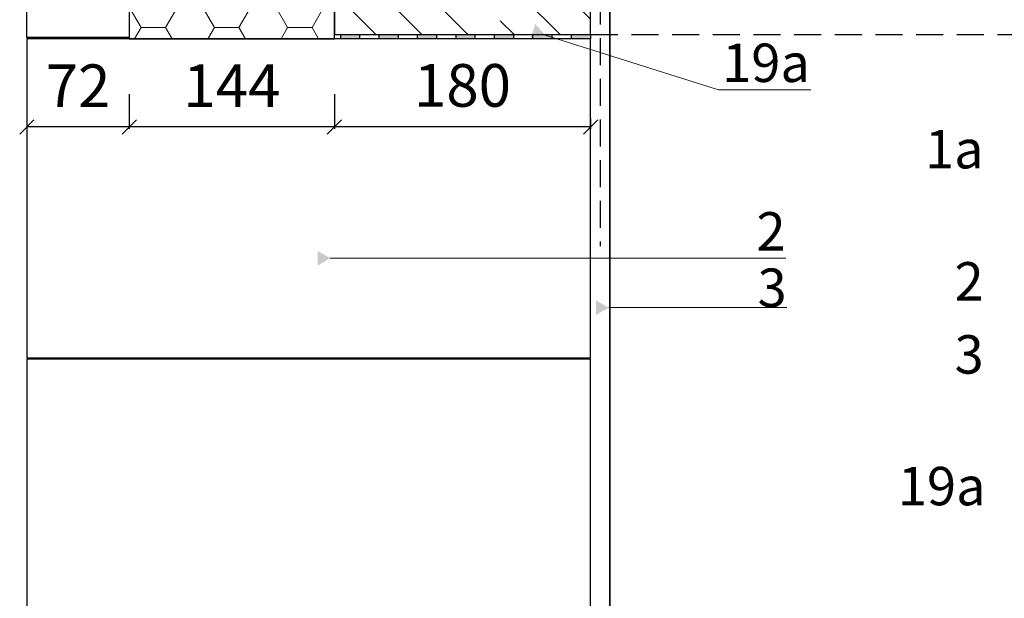
# Model space of a CAD drawing. Units: millimetres. Extents: x 140337 to 159007, y -14466 to -8526.
# Drawn here: x 152206 to 152898, y -10337 to -9931 of the extents above; entities that cross this region are included whole.
import ezdxf
from ezdxf import colors
from ezdxf.entities.mleader import LeaderData, LeaderLine
from ezdxf.math import Vec2, Vec3

# ---------------------------------------------------------------- set-up
doc = ezdxf.new("R2010")
doc.units = ezdxf.units.MM
doc.linetypes.add('ČÁRKOVANÁ_1A5X', pattern=[28.575, 19.05, -9.525])
for name, color, linetype, lineweight in [('HELUZ_keramika', 1, 'Continuous', 25), ('HELUZ_koty+popisy', 7, 'Continuous', 18), ('HELUZ_obrys -0.35', 5, 'Continuous', 35), ('HELUZ_tenka-025', 7, 'Continuous', 25), ('HELUZ_šrafy', 252, 'Continuous', 18)]:
    doc.layers.add(name, color=color, linetype=linetype, lineweight=lineweight)
doc.dimstyles.new('heluz ISO-25', dxfattribs={"dimtxt": 25, "dimasz": 10, "dimexe": 1.25, "dimexo": 5, "dimgap": 10, "dimtad": 1, "dimdec": 0, "dimtxsty": 'Standard', "dimblk": 'OBLIQUE', "dimcen": 10, "dimclrd": 256, "dimclre": 256, "dimclrt": 256, "dimadec": 0, "dimazin": 0, "dimtfac": 1, "dimtdec": 0, "dimtmove": 2, "dimatfit": 3, "dimldrblk": 'DATUMFILLED', "dimfxl": 1.25, "dimtfill": 1, "dimarcsym": 0})

# ---------------------------------------------------------------- blocks, each defined once
blk = doc.blocks.new('_Oblique')
at = {"color": 0, "linetype": 'ByBlock', "lineweight": -2}
blk.add_line((-0.5, -0.5), (0.5, 0.5), dxfattribs=at)
blk = doc.blocks.new('*D182')
at = {"layer": 'HELUZ_koty+popisy', "lineweight": -2, "transparency": 16777216}
for p, q in [((152427.48, -9983.19), (152427.48, -10007.56)), ((152607.48, -10000.45), (152607.48, -10007.56)), ((152607.48, -10006.31), (152427.48, -10006.31))]:
    blk.add_line(p, q, dxfattribs=at)
at = {"layer": 'HELUZ_koty+popisy', "lineweight": -2, "transparency": 16777216, "xscale": 10, "yscale": 10, "zscale": 10, "rotation": 180}
blk.add_blockref('_Oblique', (152427.48, -10006.31), dxfattribs=at)
at = {"layer": 'HELUZ_koty+popisy', "lineweight": -2, "transparency": 16777216, "xscale": 10, "yscale": 10, "zscale": 10}
blk.add_blockref('_Oblique', (152607.48, -10006.31), dxfattribs=at)
at = {"layer": 'HELUZ_koty+popisy', "transparency": 16777216, "insert": (152517.48, -9980.99), "char_height": 30, "attachment_point": 5, "bg_fill": 3, "box_fill_scale": 1.1, "bg_fill_color": 256, "bg_fill_true_color": 13158600, "bg_fill_transparency": 0}
blk.add_mtext('180', dxfattribs=at)
blk = doc.blocks.new('_DatumFilled')
at = {"color": 0, "linetype": 'ByBlock'}
blk.add_solid([(0, 0.577), (-1, 0), (0, -0.577)], dxfattribs=at)
blk = doc.blocks.new('*D183')
at = {"layer": 'HELUZ_koty+popisy', "lineweight": -2, "transparency": 16777216}
for p, q in [((152283.48, -9983.19), (152283.48, -10007.56)), ((152427.48, -9983.19), (152427.48, -10007.56)), ((152427.48, -10006.31), (152283.48, -10006.31))]:
    blk.add_line(p, q, dxfattribs=at)
at = {"layer": 'HELUZ_koty+popisy', "lineweight": -2, "transparency": 16777216, "xscale": 10, "yscale": 10, "zscale": 10, "rotation": 180}
blk.add_blockref('_Oblique', (152283.48, -10006.31), dxfattribs=at)
at = {"layer": 'HELUZ_koty+popisy', "lineweight": -2, "transparency": 16777216, "xscale": 10, "yscale": 10, "zscale": 10}
blk.add_blockref('_Oblique', (152427.48, -10006.31), dxfattribs=at)
at = {"layer": 'HELUZ_koty+popisy', "transparency": 16777216, "insert": (152355.48, -9981.25), "char_height": 30, "attachment_point": 5, "bg_fill": 3, "box_fill_scale": 1.1, "bg_fill_color": 256, "bg_fill_true_color": 13158600, "bg_fill_transparency": 0}
blk.add_mtext('144', dxfattribs=at)
blk = doc.blocks.new('*D231')
at = {"layer": 'HELUZ_koty+popisy', "lineweight": -2, "transparency": 16777216}
for p, q in [((152211.48, -9948.54), (152211.48, -10007.56)), ((152283.48, -9983.19), (152283.48, -10007.56)), ((152283.48, -10006.31), (152211.48, -10006.31))]:
    blk.add_line(p, q, dxfattribs=at)
at = {"layer": 'HELUZ_koty+popisy', "lineweight": -2, "transparency": 16777216, "xscale": 10, "yscale": 10, "zscale": 10, "rotation": 180}
blk.add_blockref('_Oblique', (152211.48, -10006.31), dxfattribs=at)
at = {"layer": 'HELUZ_koty+popisy', "lineweight": -2, "transparency": 16777216, "xscale": 10, "yscale": 10, "zscale": 10}
blk.add_blockref('_Oblique', (152283.48, -10006.31), dxfattribs=at)
at = {"layer": 'HELUZ_koty+popisy', "transparency": 16777216, "insert": (152247.48, -9981.25), "char_height": 30, "attachment_point": 5, "bg_fill": 3, "box_fill_scale": 1.1, "bg_fill_color": 256, "bg_fill_true_color": 13158600, "bg_fill_transparency": 0}
blk.add_mtext('72', dxfattribs=at)
blk = doc.blocks.new('1')
at = {"layer": 'HELUZ_tenka-025'}
for points in [[(130176.1, -11792.78), (130161.1, -11792.78), (130161.1, -11796.28), (130176.1, -11796.28)], [(130206.1, -11792.78), (130191.1, -11792.78), (130191.1, -11796.28), (130206.1, -11796.28)], [(130236.1, -11792.78), (130221.1, -11792.78), (130221.1, -11796.28), (130236.1, -11796.28)], [(130266.1, -11792.78), (130251.1, -11792.78), (130251.1, -11796.28), (130266.1, -11796.28)], [(130296.1, -11792.78), (130281.1, -11792.78), (130281.1, -11796.28), (130296.1, -11796.28)], [(130326.1, -11792.78), (130311.1, -11792.78), (130311.1, -11796.28), (130326.1, -11796.28)], [(130356.1, -11792.78), (130341.1, -11792.78), (130341.1, -11796.28), (130356.1, -11796.28)]]:
    blk.add_hatch(color=256, dxfattribs=at).paths.add_polyline_path(points)
for p, q in [((130161.1, -11796.28), (130161.1, -11792.78)), ((130176.1, -11796.28), (130176.1, -11792.78)), ((130191.1, -11796.28), (130191.1, -11792.78)), ((130206.1, -11796.28), (130206.1, -11792.78)), ((130221.1, -11796.28), (130221.1, -11792.78)), ((130236.1, -11796.28), (130236.1, -11792.78)), ((130251.1, -11796.28), (130251.1, -11792.78)), ((130266.1, -11796.28), (130266.1, -11792.78)), ((130281.1, -11796.28), (130281.1, -11792.78)), ((130296.1, -11796.28), (130296.1, -11792.78)), ((130311.1, -11796.28), (130311.1, -11792.78)), ((130326.1, -11796.28), (130326.1, -11792.78)), ((130341.1, -11796.28), (130341.1, -11792.78))]:
    blk.add_line(p, q, dxfattribs=at)
blk.add_lwpolyline([(130156.1, -11792.78), (130356.1, -11792.78), (130356.1, -11796.28), (130156.1, -11796.28)], close=True, dxfattribs=at)

msp = doc.modelspace()

# ---------------------------------------------------------------- hatches: boundary and pattern name
at = {"layer": 'HELUZ_šrafy'}
h = msp.add_hatch(dxfattribs=at)
h.set_pattern_fill('ANSI35', color=256, scale=7.2, angle=90, style=0)
h.set_pattern_definition([(135, (35286.99, 672.214), (-32.328922, -32.328922), []), (135, (35286.99, 704.543), (-32.328922, -32.328922), [57.15, -11.43, 0, -11.43])])
h.paths.add_polyline_path([(152607.48, -9752.29), (152427.48, -9752.29), (152427.48, -9941.29), (152607.48, -9941.29)])
h.paths.add_polyline_path([(152463.48, -9901.77, -0.414214), (152453.5, -9891.79), (152453.5, -9801.79, -0.414214), (152463.48, -9791.81), (152571.44, -9791.81, -0.414214), (152581.42, -9801.79), (152581.42, -9891.79, -0.414214), (152571.44, -9901.77)], flags=16)
h.paths.add_polyline_path([(152463.48, -9896.37, -0.414214), (152458.9, -9891.79), (152458.9, -9801.79, -0.414214), (152463.48, -9797.21), (152561.02, -9797.21), (152546.87, -9809.14), (152550.36, -9813.27), (152569.39, -9797.21), (152571.44, -9797.21, -0.417051), (152576.06, -9801.79), (152576.06, -9804.01), (152556.48, -9820.53), (152559.96, -9824.66), (152576.06, -9811.08), (152576.06, -9891.79, -0.414277), (152571.48, -9896.37)], flags=0)
h.paths.add_polyline_path([(152566.9, -9846.79, -1), (152576.06, -9846.79, -1)], flags=0)
h.paths.add_polyline_path([(152458.9, -9846.79, -1), (152468.06, -9846.79, -1)], flags=0)

# ---------------------------------------------------------------- linework, layer by layer
at = {"layer": 'HELUZ_keramika'}
for points in [[(152211.48, -9755.44), (152283.48, -9755.44), (152283.48, -9943.54), (152211.48, -9943.54)], [(152427.48, -9941.29), (152607.48, -9941.29), (152607.48, -9752.29), (152427.48, -9752.29)], [(152211.48, -10393.54), (152607.48, -10393.54), (152607.48, -10169.44), (152211.48, -10169.44)]]:
    msp.add_lwpolyline(points, close=True, dxfattribs=at)
at = {"layer": 'HELUZ_obrys -0.35'}
msp.add_line((152620.98, -10523.28), (152620.98, -9758.41), dxfattribs=at)
at = {"layer": 'HELUZ_tenka-025', "linetype": 'ČÁRKOVANÁ_1A5X'}
msp.add_line((152607.48, -9941.29), (153193.8, -9941.29), dxfattribs=at)

# ---------------------------------------------------------------- block references
at = {"layer": 'HELUZ_tenka-025', "xscale": 0.9, "yscale": 0.9, "zscale": 0.9}
msp.add_blockref('1', (35286.99, 672.21), dxfattribs=at)

# ---------------------------------------------------------------- texts
at = {"layer": 'HELUZ_koty+popisy', "char_height": 27, "width": 22.5, "attachment_point": 1, "line_spacing_factor": 0.96}
for s, insert in [('\\pxqr,t0.288;1a', (152860.99, -10008.4)), ('\\pxqr,t0.288;2', (152860.99, -10101.25)), ('\\pxqr,t0.288;3', (152860.99, -10152.58)), ('\\pxqr,t0.288;19a', (152862.37, -10245.1))]:
    msp.add_mtext(s, dxfattribs=dict(at, insert=insert))

# ---------------------------------------------------------------- dimensions: what is measured, and where the dimension line sits
at = {"layer": 'HELUZ_koty+popisy'}
dim = msp.add_linear_dim(base=(152427.48, -10006.31), p1=(152607.48, -9995.45), p2=(152427.48, -9978.19), dimstyle='heluz ISO-25', override={"dimtxt": 30}, dxfattribs=at)
dim.commit()
dim.dimension.update_dxf_attribs({"geometry": '*D182', "text_midpoint": (152517.48, -9980.99)})

# ---------------------------------------------------------------- leaders
ml = msp.add_multileader_mtext('Standard', dxfattribs=at)
ml.set_content('2', color=256)
ml.set_leader_properties(color=256, linetype='Continuous', lineweight=18)
ml.set_arrow_properties(name='DATUMFILLED')
ml.build(insert=Vec2(0, 0))
ml.multileader.update_dxf_attribs({"text_left_attachment_type": 6, "text_right_attachment_type": 6, "dogleg_length": 0.4, "arrow_head_size": 9})
ctx = ml.context
ctx.base_point, ctx.char_height, ctx.arrow_head_size, ctx.landing_gap_size, ctx.plane_origin = Vec3(152721.26, -10098.53), 27, 9, 2.7, Vec3(152415.65, -10098.53)
ctx.left_attachment, ctx.right_attachment = 6, 6
notes = []
notes.append((ctx, [(0, (1, 1, 0), (152720.9, -10098.53), (1, 0), 0.36, [(0, [(152415.65, -10098.53)], 0, [])])]))
ctx.mtext.insert, ctx.mtext.flow_direction = Vec3(152723.96, -10066.13), 5
ml = msp.add_multileader_mtext('Standard', dxfattribs=at)
ml.set_content('3', color=256)
ml.set_leader_properties(color=256, linetype='Continuous', lineweight=18)
ml.set_arrow_properties(name='DATUMFILLED')
ml.build(insert=Vec2(0, 0))
ml.multileader.update_dxf_attribs({"text_left_attachment_type": 6, "text_right_attachment_type": 6, "dogleg_length": 0.4, "arrow_head_size": 9})
ctx = ml.context
ctx.base_point, ctx.char_height, ctx.arrow_head_size, ctx.landing_gap_size, ctx.plane_origin = Vec3(152721.99, -10133.23), 27, 9, 2.7, Vec3(152614.72, -10133.23)
ctx.left_attachment, ctx.right_attachment = 6, 6
notes.append((ctx, [(0, (1, 1, 0), (152721.63, -10133.23), (1, 0), 0.36, [(0, [(152611.18, -10133.23)], 0, [])])]))
ctx.mtext.insert, ctx.mtext.flow_direction = Vec3(152724.69, -10105.75), 5
for ctx, leaders in notes:
    for number, flags, end, landing, length, lines in leaders:
        leader = LeaderData()
        leader.index, (leader.has_last_leader_line, leader.has_dogleg_vector, leader.attachment_direction) = number, flags
        leader.last_leader_point, leader.dogleg_vector, leader.dogleg_length = Vec3(end), Vec3(landing), length
        for number, points, colour, breaks in lines:
            line = LeaderLine()
            line.index, line.vertices, line.color, line.breaks = number, Vec3.list(points), colors.encode_raw_color(colour), breaks
            leader.lines.append(line)
        ctx.leaders.append(leader)

# ---------------------------------------------------------------- next in the draw order: linework, layer by layer
at = {"layer": 'HELUZ_tenka-025', "linetype": 'ČÁRKOVANÁ_1A5X'}
msp.add_line((152614.23, -9772.41), (152614.23, -10090.15), dxfattribs=at)

# ---------------------------------------------------------------- next in the draw order: dimensions: what is measured, and where the dimension line sits
at = {"layer": 'HELUZ_koty+popisy'}
dim = msp.add_linear_dim(base=(152283.48, -10006.31), p1=(152427.48, -9978.19), p2=(152283.48, -9978.19), dimstyle='heluz ISO-25', override={"dimtxt": 30}, dxfattribs=at)
dim.commit()
dim.dimension.update_dxf_attribs({"geometry": '*D183', "text_midpoint": (152355.48, -9981.25)})

# ---------------------------------------------------------------- next in the draw order: leaders
ml = msp.add_multileader_mtext('Standard', dxfattribs=at)
ml.set_content('19a', color=256)
ml.set_leader_properties(color=256, linetype='Continuous', lineweight=18)
ml.set_arrow_properties(name='DATUMFILLED')
ml.build(insert=Vec2(0, 0))
ml.multileader.update_dxf_attribs({"text_left_attachment_type": 6, "text_right_attachment_type": 6, "dogleg_length": 0.4, "arrow_head_size": 9})
ctx = ml.context
ctx.base_point, ctx.char_height, ctx.arrow_head_size, ctx.landing_gap_size, ctx.plane_origin = Vec3(152697.16, -9980.13), 27, 9, 2.7, Vec3(152566.98, -10003.55)
ctx.left_attachment, ctx.right_attachment = 6, 6
notes = []
notes.append((ctx, [(0, (1, 1, 0), (152697.16, -9980.13), (1, 0), 5.243805389909539e-12, [(0, [(152566.98, -9939)], 0, [])])]))
ctx.mtext.insert, ctx.mtext.flow_direction = Vec3(152699.86, -9947.73), 5
for ctx, leaders in notes:
    for number, flags, end, landing, length, lines in leaders:
        leader = LeaderData()
        leader.index, (leader.has_last_leader_line, leader.has_dogleg_vector, leader.attachment_direction) = number, flags
        leader.last_leader_point, leader.dogleg_vector, leader.dogleg_length = Vec3(end), Vec3(landing), length
        for number, points, colour, breaks in lines:
            line = LeaderLine()
            line.index, line.vertices, line.color, line.breaks = number, Vec3.list(points), colors.encode_raw_color(colour), breaks
            leader.lines.append(line)
        ctx.leaders.append(leader)

# ---------------------------------------------------------------- next in the draw order: dimensions: what is measured, and where the dimension line sits
dim = msp.add_linear_dim(base=(152211.48, -10006.31), p1=(152283.48, -9978.19), p2=(152211.48, -9943.54), dimstyle='heluz ISO-25', override={"dimtxt": 30}, dxfattribs=at)
dim.commit()
dim.dimension.update_dxf_attribs({"geometry": '*D231', "text_midpoint": (152247.48, -9981.25)})

# ---------------------------------------------------------------- next in the draw order: hatches: boundary and pattern name
at = {"layer": 'HELUZ_šrafy'}
h = msp.add_hatch(dxfattribs=at)
h.set_pattern_fill('HONEY', color=256, scale=5.4, style=0)
h.set_pattern_definition([(0, (45512.716, 4436.362), (25.7175, 14.8480055), [17.145, -34.29]), (120, (45512.716, 4436.362), (-25.7175, 14.8480056), [17.145, -34.29]), (60, (45512.716, 4436.362), (6e-08, 29.696011), [-34.29, 17.145])])
h.paths.add_polyline_path([(152427.48, -9752.29), (152283.48, -9752.29), (152283.48, -9755.44), (152283.48, -9755.44), (152283.48, -9835.35), (152427.48, -9835.35)])
h.paths.add_polyline_path([(152427.48, -9835.35), (152283.48, -9835.35), (152283.48, -9944.44), (152427.48, -9944.44)])

# ---------------------------------------------------------------- next in the draw order: linework, layer by layer
at = {"layer": 'HELUZ_keramika'}
msp.add_lwpolyline([(152211.48, -10168.54), (152607.48, -10168.54), (152607.48, -9944.44), (152211.48, -9944.44)], close=True, dxfattribs=at)
at = {"layer": 'HELUZ_tenka-025'}
msp.add_lwpolyline([(152427.48, -9752.29), (152283.48, -9752.29), (152283.48, -9944.44), (152427.48, -9944.44)], close=True, dxfattribs=at)

doc.saveas('drawing.dxf')
